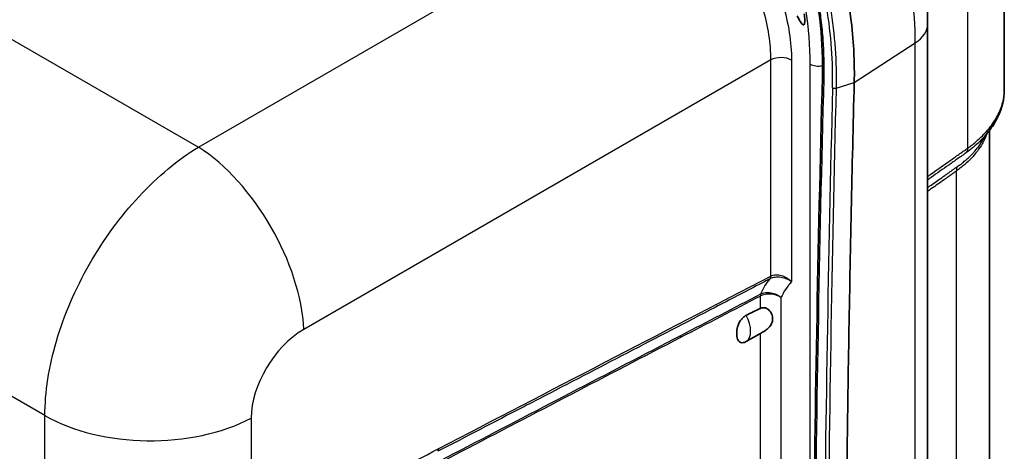
# Model space of a CAD drawing. Units: millimetres. Extents: x 43 to 6581, y 24 to 2272.
# Drawn here: x 1004 to 1116, y 386 to 435 of the extents above; entities that cross this region are included whole.
import ezdxf

# ---------------------------------------------------------------- set-up
doc = ezdxf.new("R2010")
doc.units = ezdxf.units.MM
doc.header["$LTSCALE"] = 3
doc.layers.add('Visible (ISO)', color=7, linetype='Continuous', lineweight=35)
doc.layers.add('Visible Narrow (ISO)', color=7, linetype='Continuous', lineweight=25)

msp = doc.modelspace()

# ---------------------------------------------------------------- linework, layer by layer
at = {"layer": 'Visible (ISO)'}
for p, q in [((1116.205, 426.556), (1116.205, 442.91)), ((1107.492, 376.739), (1107.492, 434.081)), ((1114.512, 422.277), (1114.512, 422.277)), ((1114.512, 361.32), (1114.512, 421.979))]:
    msp.add_line(p, q, dxfattribs=at)
for start_param, end_param in [(3.9980712, 4.0508803), (2.1931274, 2.2459365)]:
    msp.add_ellipse((1063.362, 387.057), major_axis=(-39.263, -20.808), ratio=0.0369668, start_param=start_param, end_param=end_param, dxfattribs=at)
for points, knots in [([(1107.492, 434.081), (1107.492, 435.576), (1107.412, 437.099), (1107.1, 440.184), (1106.867, 441.746), (1106.257, 444.892), (1105.879, 446.476), (1104.986, 449.648), (1104.47, 451.235), (1103.309, 454.395), (1102.663, 455.968), (1101.957, 457.523)], [3.14159265, 3.14159265, 3.14159265, 3.14159265, 3.26511234, 3.26511234, 3.38863203, 3.38863203, 3.51215172, 3.51215172, 3.63567141, 3.63567141, 3.7591911, 3.7591911, 3.7591911, 3.7591911]), ([(1095.558, 428.138), (1095.657, 431.836), (1095.24, 435.896), (1093.877, 442.087), (1093.29, 444.207), (1092.585, 446.316)], [0, 0, 0, 0, 2.0146448, 2.0146448, 3.0400504, 3.0400504, 3.0400504, 3.0400504]), ([(1096.076, 446.593), (1096.588, 445.032), (1097.009, 443.561), (1097.359, 442.189), (1097.878, 440.146), (1098.24, 438.319), (1098.497, 436.716), (1099.022, 433.432), (1099.131, 431.077), (1099.165, 429.552), (1099.181, 428.821), (1099.177, 428.279), (1099.172, 427.917), (1099.169, 427.669), (1099.164, 427.505), (1099.161, 427.423)], [0, 0, 0, 0, 0.125, 0.125, 0.125, 0.31108581, 0.31108581, 0.31108581, 0.69220702, 0.69220702, 0.69220702, 0.875, 0.875, 0.875, 0.99999134, 0.99999134, 0.99999134, 0.99999134]), ([(1093.49, 435.25), (1093.524, 435.01), (1093.552, 434.747), (1093.557, 434.4), (1093.552, 434.262), (1093.517, 434.117), (1093.502, 434.076), (1093.467, 434.027), (1093.449, 434.012), (1093.411, 434), (1093.393, 434), (1093.352, 434.011), (1093.331, 434.023), (1093.279, 434.059), (1093.248, 434.088), (1093.159, 434.184), (1093.099, 434.267), (1092.921, 434.538), (1092.786, 434.789), (1092.665, 435.032)], [0.0000033, 0.0000033, 0.0000033, 0.0000033, 0.12348442, 0.12348442, 0.19047118, 0.19047118, 0.21768752, 0.21768752, 0.23501547, 0.23501547, 0.24829083, 0.24829083, 0.26187308, 0.26187308, 0.28186241, 0.28186241, 0.32372762, 0.32372762, 0.42907401, 0.42907401, 0.42907401, 0.42907401]), ([(1099.161, 427.423), (1098.918, 417.745), (1098.714, 408.092), (1098.385, 388.835), (1098.261, 379.232), (1098.178, 369.655)], [-10.4972628, -10.4972628, -10.4972628, -10.4972628, -5.2486292, -5.2486292, 0, 0, 0, 0]), ([(1116.205, 426.555), (1116.205, 425.583), (1115.958, 424.574), (1115.261, 423.093), (1114.955, 422.581), (1114.594, 422.089)], [0, 0, 0, 0, 0.6873829, 0.6873829, 1.0591425, 1.0591425, 1.0591425, 1.0591425]), ([(1088.502, 401.785), (1088.578, 401.822), (1088.664, 401.848), (1088.861, 401.871), (1088.972, 401.86), (1089.205, 401.795), (1089.351, 401.712), (1089.596, 401.496), (1089.71, 401.329), (1089.857, 400.97), (1089.891, 400.779), (1089.891, 400.604), (1089.891, 400.429), (1089.857, 400.245), (1089.71, 399.9), (1089.596, 399.738), (1089.351, 399.491), (1089.205, 399.373), (1088.972, 399.212), (1088.861, 399.141), (1088.664, 399.023), (1088.578, 398.973), (1088.502, 398.93)], [1.12962808, 1.12962808, 1.12962808, 1.12962808, 1.17502584, 1.17502584, 1.22974542, 1.22974542, 1.30243678, 1.30243678, 1.39862847, 1.39862847, 1.49482015, 1.49482015, 1.49482015, 1.59101184, 1.59101184, 1.68720352, 1.68720352, 1.75989488, 1.75989488, 1.81461447, 1.81461447, 1.86001222, 1.86001222, 1.86001222, 1.86001222]), ([(1086.875, 398.008), (1086.86, 397.999), (1086.845, 397.991), (1086.742, 397.939), (1086.637, 397.905), (1086.463, 397.881), (1086.362, 397.89), (1086.195, 397.947), (1086.102, 398.016), (1085.997, 398.148), (1085.955, 398.224), (1085.856, 398.466), (1085.82, 398.714), (1085.82, 399.163), (1085.856, 399.448), (1085.955, 399.796), (1085.997, 399.916), (1086.102, 400.159), (1086.195, 400.326), (1086.362, 400.561), (1086.463, 400.676), (1086.637, 400.837), (1086.742, 400.914), (1086.845, 400.97), (1086.86, 400.978), (1086.875, 400.985)], [0.35718494, 0.35718494, 0.35718494, 0.35718494, 0.36583046, 0.36583046, 0.42017131, 0.42017131, 0.47861251, 0.47861251, 0.55036819, 0.55036819, 0.60020479, 0.60020479, 0.72394057, 0.72394057, 0.84767635, 0.84767635, 0.89751296, 0.89751296, 0.96926863, 0.96926863, 1.02770984, 1.02770984, 1.08205068, 1.08205068, 1.0906962, 1.0906962, 1.0906962, 1.0906962])]:
    msp.add_open_spline(points, degree=3, knots=knots, dxfattribs=at)
for points in [[(1094.508, 370.376), (1094.688, 389.533), (1095.038, 408.79), (1095.558, 428.138)], [(1116.205, 426.555), (1116.205, 426.555), (1116.205, 426.556), (1116.205, 426.556)], [(1114.594, 422.089), (1114.412, 421.841), (1114.215, 421.598), (1114.005, 421.36)], [(1114.056, 421.418), (1114.049, 421.407), (1114.039, 421.388), (1114.025, 421.36)]]:
    msp.add_open_spline(points, degree=3, dxfattribs=at)
at = {"layer": 'Visible Narrow (ISO)'}
for p, q in [((1024.689, 420.109), (1077.738, 450.737)), ((1112.052, 419.986), (1112.052, 436.496)), ((1000.423, 434.119), (1024.689, 420.109)), ((1099.162, 427.423), (1106.089, 431.944)), ((1106.089, 374.601), (1106.089, 431.944)), ((1089.701, 430.018), (1036.652, 399.39)), ((1089.701, 405.46), (1089.701, 430.018)), ((1092.042, 429.988), (1092.042, 404.807)), ((1094.164, 370.357), (1094.164, 429.536)), ((1097.106, 426.803), (1099.161, 427.423)), ((1114.377, 422.112), (1114.377, 422.112)), ((1110.774, 368.757), (1110.774, 417.403)), ((1089.605, 405.141), (1089.602, 405.139)), ((1089.696, 405.458), (1089.701, 405.46)), ((1091.982, 404.871), (1091.982, 404.871)), ((1007.262, 389.617), (983.768, 403.181)), ((1088.502, 401.785), (1088.502, 403.185)), ((1088.502, 403.185), (1088.502, 403.185)), ((1088.548, 403.424), (1088.548, 403.424)), ((1090.843, 403.016), (1090.843, 341.896)), ((1088.502, 363.266), (1088.502, 398.93)), ((1007.262, 371.481), (1007.262, 389.617)), ((1030.676, 389.322), (1030.676, 374.773))]:
    msp.add_line(p, q, dxfattribs=at)
for centre, major_axis, ratio, start_param, end_param in [((1066.873, 445.293), (-19.298, 33.425), 0.5773503, 3.9269908, 4.6836304), ((1074.89, 449.957), (-22.061, 38.211), 0.5773503, 3.9269908, 4.5445885), ((1101.904, 434.081), (5.588, 0), 0.5773503, 5.5588737, 6.2831853), ((1090.845, 429.297), (1.693, 0), 0.5773503, 0.7853982, 2.3125613), ((1095.122, 430.089), (-1.355, 0), 0.5773503, 0.7853982, 1.90955), ((3456.623, 1727.556), (-1663.031, -2931.115), 0.5722957, 5.4616895, 5.4824627), ((1096.065, 428.125), (-0.508, 0.014), 0.5585561, 6.2831812, 7.0838405), ((3324.667, 1793.717), (1530.296, 2995.658), 0.5410517, 2.2958267, 2.3166458), ((3324.909, 1793.585), (-1530.182, -2995.447), 0.5410504, 5.4374182, 5.4582373), ((1096.938, 426.97), (-0.339, 0.009), 0.5577084, 0.8001215, 2.1042512), ((1113.502, 422.891), (1.092, -0.802), 0.7265827, 0.0000001, 0.5047828), ((1025.212, 406.598), (8.467, -14.665), 0.5259333, 0.7863495, 2.3552432), ((1111.029, 420.5), (0.802, -1.092), 0.5824371, 0.1669564, 0.7194636), ((1112.052, 416.761), (-0.998, 1.368), 0.5850444, 0.3240392, 0.7214904), ((1089.124, 405.818), (0.39, -0.751), 0.556493, 0.237841, 0.8103645), ((1089.129, 405.82), (0.388, -0.753), 0.5589909, 0.2400014, 0.8124949), ((1089.074, 402.825), (-0.39, 0.751), 0.5566276, 0.4164574, 0.8104786), ((1089.074, 402.825), (-0.39, 0.751), 0.5565027, 0.4163508, 0.8103727), ((1085.563, 400.254), (1.301, -2.253), 0.5773503, 0.0087323, 1.562064), ((1036.924, 392.628), (-4.522, -7.163), 0.6019577, 3.9944298, 5.5215929), ((1080.002, 398.11), (-0.391, 0.751), 0.5563703, 0.4082558, 0.8102605), ((1019.236, 396.53), (16.933, 0), 0.5773503, 3.9269908, 5.4541539), ((1051.41, 386.218), (0.39, -0.751), 0.5564507, 0.2679868, 0.8103287)]:
    msp.add_ellipse(centre, major_axis=major_axis, ratio=ratio, start_param=start_param, end_param=end_param, dxfattribs=at)
for points, knots in [([(1078.883, 452.779), (1079.745, 452.282), (1080.607, 451.686), (1081.452, 451.005), (1082.297, 450.323), (1083.125, 449.555), (1083.921, 448.715), (1084.717, 447.875), (1085.48, 446.964), (1086.196, 445.998), (1086.912, 445.032), (1087.581, 444.012), (1088.189, 442.958), (1088.798, 441.903), (1089.347, 440.814), (1089.825, 439.711), (1090.304, 438.608), (1090.711, 437.492), (1091.041, 436.383), (1091.37, 435.274), (1091.621, 434.172), (1091.789, 433.1), (1091.957, 432.027), (1092.042, 430.983), (1092.042, 429.988)], [2.3571458, 2.3571458, 2.3571458, 2.3571458, 2.5532575, 2.5532575, 2.5532575, 2.7493692, 2.7493692, 2.7493692, 2.9454809, 2.9454809, 2.9454809, 3.1415927, 3.1415927, 3.1415927, 3.3377044, 3.3377044, 3.3377044, 3.5338161, 3.5338161, 3.5338161, 3.7299278, 3.7299278, 3.7299278, 3.9260395, 3.9260395, 3.9260395, 3.9260395]), ([(1089.701, 430.018), (1089.704, 430.924), (1089.63, 431.875), (1089.33, 433.829), (1089.105, 434.831), (1088.509, 436.85), (1088.14, 437.866), (1087.273, 439.872), (1086.774, 440.863), (1085.667, 442.78), (1085.059, 443.707), (1083.755, 445.461), (1083.06, 446.289), (1081.609, 447.814), (1080.854, 448.511), (1079.312, 449.747), (1078.525, 450.287), (1077.738, 450.737)], [2.3571458, 2.3571458, 2.3571458, 2.3571458, 2.5532575, 2.5532575, 2.7493692, 2.7493692, 2.9454809, 2.9454809, 3.1415927, 3.1415927, 3.3377044, 3.3377044, 3.5338161, 3.5338161, 3.7299278, 3.7299278, 3.9260395, 3.9260395, 3.9260395, 3.9260395]), ([(1092.708, 446.285), (1092.973, 445.493), (1093.221, 444.7), (1093.682, 443.119), (1093.896, 442.331), (1094.484, 439.971), (1094.809, 438.401), (1095.187, 436.086), (1095.295, 435.32), (1095.475, 433.799), (1095.548, 433.043), (1095.709, 430.805), (1095.744, 429.35), (1095.706, 427.931)], [0, 0, 0, 0, 0.003849981, 0.003849981, 0.007699963, 0.007699963, 0.015399926, 0.015399926, 0.019249907, 0.019249907, 0.023099889, 0.023099889, 0.030799851, 0.030799851, 0.030799851, 0.030799851]), ([(1096.699, 426.841), (1096.735, 428.294), (1096.699, 429.784), (1096.481, 432.84), (1096.299, 434.395), (1095.792, 437.558), (1095.467, 439.156), (1094.678, 442.381), (1094.216, 443.999), (1093.685, 445.62)], [0, 0, 0, 0, 0.00786359, 0.00786359, 0.015727179, 0.015727179, 0.023590769, 0.023590769, 0.031454358, 0.031454358, 0.031454358, 0.031454358]), ([(1094.07, 445.721), (1094.337, 444.906), (1094.588, 444.089), (1094.82, 443.275), (1095.053, 442.46), (1095.269, 441.646), (1095.468, 440.834), (1095.866, 439.21), (1096.193, 437.6), (1096.448, 436.007), (1096.45, 435.996), (1096.451, 435.985), (1096.453, 435.974), (1096.706, 434.392), (1096.887, 432.836), (1096.997, 431.307), (1097.107, 429.768), (1097.143, 428.267), (1097.106, 426.803)], [-0.00000006, -0.00000006, -0.00000006, -0.00000006, 0.003961234, 0.003961234, 0.003961234, 0.007922529, 0.007922529, 0.007922529, 0.015845117, 0.015845117, 0.015845117, 0.015899137, 0.015899137, 0.015899137, 0.023767706, 0.023767706, 0.023767706, 0.031690295, 0.031690295, 0.031690295, 0.031690295]), ([(1114.74, 422.573), (1115.095, 423.055), (1115.386, 423.547), (1115.727, 424.289), (1115.825, 424.536), (1115.988, 425.032), (1116.053, 425.279), (1116.171, 425.874), (1116.205, 426.219), (1116.205, 426.555)], [0, 0, 0, 0, 0.003903257, 0.003903257, 0.005854886, 0.005854886, 0.007806515, 0.007806515, 0.010632167, 0.010632167, 0.010632167, 0.010632167]), ([(1114.233, 421.627), (1114.098, 421.238), (1113.915, 420.848), (1113.685, 420.457), (1113.527, 420.188), (1113.347, 419.919), (1113.144, 419.651), (1112.94, 419.382), (1112.716, 419.117), (1112.472, 418.858), (1112.228, 418.599), (1111.965, 418.349), (1111.682, 418.108), (1111.54, 417.988), (1111.394, 417.87), (1111.243, 417.753), (1111.091, 417.636), (1110.935, 417.521), (1110.774, 417.403)], [0.023067012, 0.023067012, 0.023067012, 0.023067012, 0.026251565, 0.026251565, 0.026251565, 0.028439196, 0.028439196, 0.028439196, 0.030626826, 0.030626826, 0.030626826, 0.032814457, 0.032814457, 0.032814457, 0.033908272, 0.033908272, 0.033908272, 0.035002087, 0.035002087, 0.035002087, 0.035002087]), ([(1112.052, 419.986), (1112.19, 420.087), (1112.325, 420.188), (1112.456, 420.29), (1112.588, 420.393), (1112.716, 420.496), (1112.841, 420.6), (1113.091, 420.808), (1113.328, 421.018), (1113.552, 421.232), (1114, 421.661), (1114.397, 422.108), (1114.74, 422.573)], [0, 0, 0, 0, 0.0009383847, 0.0009383847, 0.0009383847, 0.0018767862, 0.0018767862, 0.0018767862, 0.0037537031, 0.0037537031, 0.0037537031, 0.007507664, 0.007507664, 0.007507664, 0.007507664]), ([(1110.851, 417.872), (1110.932, 417.929), (1111.012, 417.986), (1111.091, 418.044), (1111.102, 418.052), (1111.113, 418.06), (1111.124, 418.068), (1111.192, 418.119), (1111.26, 418.169), (1111.327, 418.22), (1111.481, 418.338), (1111.63, 418.458), (1111.775, 418.58), (1111.897, 418.684), (1112.015, 418.789), (1112.13, 418.896), (1112.288, 419.043), (1112.439, 419.194), (1112.582, 419.346), (1112.629, 419.396), (1112.676, 419.447), (1112.722, 419.497), (1112.917, 419.713), (1113.099, 419.932), (1113.265, 420.152), (1113.471, 420.424), (1113.653, 420.696), (1113.812, 420.968), (1113.888, 421.099), (1113.96, 421.23), (1114.025, 421.36)], [0, 0, 0, 0, 0.000559701, 0.000559701, 0.000559701, 0.000636852, 0.000636852, 0.000636852, 0.001119402, 0.001119402, 0.001119402, 0.002238805, 0.002238805, 0.002238805, 0.003183858, 0.003183858, 0.003183858, 0.004477609, 0.004477609, 0.004477609, 0.004902134, 0.004902134, 0.004902134, 0.006716414, 0.006716414, 0.006716414, 0.008955218, 0.008955218, 0.008955218, 0.010034832, 0.010034832, 0.010034832, 0.010034832]), ([(1114.005, 421.36), (1113.812, 421.141), (1113.606, 420.927), (1113.167, 420.505), (1112.934, 420.297), (1112.567, 419.991), (1112.443, 419.891), (1112.189, 419.694), (1112.06, 419.598), (1111.926, 419.501)], [0.0018593426, 0.0018593426, 0.0018593426, 0.0018593426, 0.0036949698, 0.0036949698, 0.0055424547, 0.0055424547, 0.0064661972, 0.0064661972, 0.0073899396, 0.0073899396, 0.0073899396, 0.0073899396]), ([(1007.262, 389.617), (1007.262, 390.937), (1007.373, 392.318), (1007.813, 395.157), (1008.142, 396.613), (1009.006, 399.547), (1009.541, 401.024), (1010.798, 403.947), (1011.52, 405.392), (1013.123, 408.198), (1014.005, 409.559), (1015.898, 412.145), (1016.908, 413.372), (1019.02, 415.646), (1020.122, 416.693), (1022.378, 418.571), (1023.531, 419.402), (1024.689, 420.109)], [0, 0, 0, 0, 0.1908954, 0.1908954, 0.3817908, 0.3817908, 0.5726862, 0.5726862, 0.7635815, 0.7635815, 0.9544769, 0.9544769, 1.1453723, 1.1453723, 1.3362677, 1.3362677, 1.5271631, 1.5271631, 1.5271631, 1.5271631]), ([(1107.492, 416.767), (1107.663, 416.888), (1107.835, 417.01), (1108.006, 417.131), (1108.017, 417.139), (1108.028, 417.146), (1108.039, 417.154), (1108.702, 417.623), (1109.366, 418.092), (1110.029, 418.56), (1110.034, 418.564), (1110.04, 418.568), (1110.045, 418.571), (1110.377, 418.805), (1110.709, 419.039), (1111.04, 419.272), (1111.043, 419.274), (1111.046, 419.275), (1111.049, 419.277), (1111.214, 419.394), (1111.38, 419.51), (1111.546, 419.626), (1111.715, 419.744), (1111.883, 419.863), (1112.052, 419.986)], [0.010298366, 0.010298366, 0.010298366, 0.010298366, 0.011475354, 0.011475354, 0.011475354, 0.011549828, 0.011549828, 0.011549828, 0.016102504, 0.016102504, 0.016102504, 0.016139741, 0.016139741, 0.016139741, 0.018416083, 0.018416083, 0.018416083, 0.018434698, 0.018434698, 0.018434698, 0.019572874, 0.019572874, 0.019572874, 0.020729654, 0.020729654, 0.020729654, 0.020729654]), ([(1111.926, 419.501), (1111.761, 419.381), (1111.595, 419.265), (1111.427, 419.147), (1111.422, 419.144), (1111.417, 419.14), (1111.412, 419.137), (1111.249, 419.023), (1111.086, 418.908), (1110.923, 418.794), (1110.918, 418.79), (1110.912, 418.786), (1110.906, 418.782), (1110.576, 418.55), (1110.246, 418.317), (1109.916, 418.084), (1109.909, 418.079), (1109.902, 418.075), (1109.895, 418.07), (1109.23, 417.601), (1108.566, 417.131), (1107.901, 416.66), (1107.891, 416.653), (1107.881, 416.646), (1107.871, 416.639), (1107.745, 416.549), (1107.618, 416.46), (1107.492, 416.37)], [0, 0, 0, 0, 0.001151165, 0.001151165, 0.001151165, 0.001186037, 0.001186037, 0.001186037, 0.00230233, 0.00230233, 0.00230233, 0.002341501, 0.002341501, 0.002341501, 0.00460466, 0.00460466, 0.00460466, 0.004652873, 0.004652873, 0.004652873, 0.009209321, 0.009209321, 0.009209321, 0.009277585, 0.009277585, 0.009277585, 0.010144493, 0.010144493, 0.010144493, 0.010144493]), ([(1107.492, 415.497), (1107.674, 415.625), (1107.855, 415.753), (1108.037, 415.882), (1108.038, 415.883), (1108.04, 415.884), (1108.041, 415.885), (1108.278, 416.052), (1108.513, 416.218), (1108.75, 416.385), (1108.983, 416.549), (1109.217, 416.714), (1109.451, 416.88), (1109.453, 416.881), (1109.455, 416.883), (1109.458, 416.884), (1109.573, 416.966), (1109.689, 417.048), (1109.805, 417.131), (1109.922, 417.215), (1110.04, 417.3), (1110.156, 417.384), (1110.274, 417.469), (1110.39, 417.552), (1110.505, 417.633), (1110.564, 417.674), (1110.622, 417.714), (1110.68, 417.753), (1110.737, 417.792), (1110.794, 417.832), (1110.851, 417.872)], [0.0052173201, 0.0052173201, 0.0052173201, 0.0052173201, 0.0064624993, 0.0064624993, 0.0064624993, 0.006472758, 0.006472758, 0.006472758, 0.0080926456, 0.0080926456, 0.0080926456, 0.009693749, 0.009693749, 0.009693749, 0.0097090163, 0.0097090163, 0.0097090163, 0.0105015614, 0.0105015614, 0.0105015614, 0.0113068834, 0.0113068834, 0.0113068834, 0.0121166896, 0.0121166896, 0.0121166896, 0.0125259538, 0.0125259538, 0.0125259538, 0.0129249987, 0.0129249987, 0.0129249987, 0.0129249987]), ([(1110.774, 417.403), (1110.715, 417.36), (1110.656, 417.317), (1110.597, 417.275), (1110.538, 417.232), (1110.479, 417.19), (1110.42, 417.147), (1110.303, 417.061), (1110.185, 416.975), (1110.067, 416.889), (1109.949, 416.803), (1109.831, 416.718), (1109.714, 416.634), (1109.596, 416.55), (1109.478, 416.467), (1109.36, 416.384), (1109.124, 416.218), (1108.888, 416.052), (1108.653, 415.886), (1108.417, 415.72), (1108.181, 415.554), (1107.945, 415.388), (1107.794, 415.281), (1107.643, 415.174), (1107.492, 415.068)], [0, 0, 0, 0, 0.0004044783, 0.0004044783, 0.0004044783, 0.0008089565, 0.0008089565, 0.0008089565, 0.001617913, 0.001617913, 0.001617913, 0.0024268695, 0.0024268695, 0.0024268695, 0.003235826, 0.003235826, 0.003235826, 0.004853739, 0.004853739, 0.004853739, 0.006471652, 0.006471652, 0.006471652, 0.0075088368, 0.0075088368, 0.0075088368, 0.0075088368]), ([(1089.602, 405.139), (1089.186, 404.923), (1088.77, 404.707), (1086.69, 403.626), (1085.025, 402.761), (1083.361, 401.897), (1076.704, 398.439), (1070.048, 394.98), (1063.391, 391.522), (1062.757, 391.193), (1062.123, 390.863), (1061.489, 390.534), (1058.291, 388.873), (1055.094, 387.212), (1051.897, 385.551)], [0, 0, 0, 0, 0.00254, 0.00254, 0.0127, 0.0127, 0.0127, 0.05334, 0.05334, 0.05334, 0.057212556, 0.057212556, 0.057212556, 0.076732098, 0.076732098, 0.076732098, 0.076732098]), ([(1092.042, 404.807), (1091.884, 404.928), (1091.697, 405.034), (1091.396, 405.159), (1091.291, 405.195), (1091.073, 405.256), (1090.963, 405.279), (1090.741, 405.313), (1090.627, 405.324), (1090.403, 405.329), (1090.294, 405.324), (1090.08, 405.298), (1089.975, 405.277), (1089.78, 405.22), (1089.689, 405.184), (1089.605, 405.141)], [-0.0000192011, -0.0000192011, -0.0000192011, -0.0000192011, 0.0010016381, 0.0010016381, 0.0015120578, 0.0015120578, 0.0020224774, 0.0020224774, 0.002532897, 0.002532897, 0.0030433166, 0.0030433166, 0.0035537363, 0.0035537363, 0.0040641559, 0.0040641559, 0.0040641559, 0.0040641559]), ([(1089.701, 405.46), (1089.783, 405.502), (1089.871, 405.534), (1089.964, 405.557), (1089.966, 405.558), (1089.969, 405.559), (1089.971, 405.559), (1090.063, 405.582), (1090.16, 405.596), (1090.26, 405.601), (1090.265, 405.601), (1090.27, 405.601), (1090.274, 405.601), (1090.373, 405.605), (1090.473, 405.601), (1090.575, 405.588), (1090.581, 405.588), (1090.587, 405.587), (1090.594, 405.586), (1090.695, 405.572), (1090.798, 405.55), (1090.899, 405.521), (1090.905, 405.52), (1090.912, 405.518), (1090.919, 405.516), (1091.019, 405.486), (1091.119, 405.448), (1091.217, 405.404), (1091.322, 405.357), (1091.423, 405.302), (1091.52, 405.242), (1091.524, 405.239), (1091.528, 405.237), (1091.532, 405.234), (1091.627, 405.174), (1091.718, 405.107), (1091.803, 405.036), (1091.889, 404.964), (1091.969, 404.887), (1092.042, 404.807)], [0, 0, 0, 0, 0.0004936519, 0.0004936519, 0.0004936519, 0.0005063027, 0.0005063027, 0.0005063027, 0.00098954, 0.00098954, 0.00098954, 0.0010126053, 0.0010126053, 0.0010126053, 0.001489367, 0.001489367, 0.001489367, 0.001518908, 0.001518908, 0.001518908, 0.0019937915, 0.0019937915, 0.0019937915, 0.0020252107, 0.0020252107, 0.0020252107, 0.002502995, 0.002502995, 0.002502995, 0.0030162415, 0.0030162415, 0.0030162415, 0.003037816, 0.003037816, 0.003037816, 0.0035441187, 0.0035441187, 0.0035441187, 0.0040504213, 0.0040504213, 0.0040504213, 0.0040504213]), ([(1092.042, 404.807), (1091.985, 404.741), (1091.928, 404.674), (1091.87, 404.608), (1091.863, 404.599), (1091.855, 404.591), (1091.848, 404.582), (1091.84, 404.573), (1091.833, 404.565), (1091.825, 404.556), (1091.81, 404.539), (1091.796, 404.521), (1091.781, 404.503), (1091.755, 404.472), (1091.729, 404.44), (1091.703, 404.408), (1091.7, 404.404), (1091.696, 404.4), (1091.693, 404.396), (1091.587, 404.262), (1091.485, 404.123), (1091.387, 403.979), (1091.379, 403.966), (1091.371, 403.954), (1091.362, 403.941), (1091.171, 403.654), (1090.998, 403.345), (1090.843, 403.016)], [0, 0, 0, 0, 0.0006566815, 0.0006566815, 0.0006566815, 0.0007428799, 0.0007428799, 0.0007428799, 0.0008290785, 0.0008290785, 0.0008290785, 0.0010014765, 0.0010014765, 0.0010014765, 0.0013080759, 0.0013080759, 0.0013080759, 0.0013462769, 0.0013462769, 0.0013462769, 0.0026161519, 0.0026161519, 0.0026161519, 0.0027254989, 0.0027254989, 0.0027254989, 0.0052323037, 0.0052323037, 0.0052323037, 0.0052323037]), ([(1090.843, 403.016), (1090.768, 403.068), (1090.684, 403.117), (1090.596, 403.161), (1090.507, 403.204), (1090.412, 403.243), (1090.313, 403.276), (1090.214, 403.308), (1090.112, 403.335), (1090.007, 403.356), (1089.902, 403.376), (1089.794, 403.391), (1089.686, 403.399), (1089.578, 403.407), (1089.468, 403.408), (1089.362, 403.403), (1089.256, 403.397), (1089.152, 403.386), (1089.051, 403.367), (1088.95, 403.349), (1088.852, 403.324), (1088.76, 403.294), (1088.668, 403.263), (1088.582, 403.227), (1088.502, 403.185)], [-0.0000169826, -0.0000169826, -0.0000169826, -0.0000169826, 0.0004661879, 0.0004661879, 0.0004661879, 0.0009493585, 0.0009493585, 0.0009493585, 0.001432529, 0.001432529, 0.001432529, 0.0019156995, 0.0019156995, 0.0019156995, 0.00239887, 0.00239887, 0.00239887, 0.0028820405, 0.0028820405, 0.0028820405, 0.003365211, 0.003365211, 0.003365211, 0.0038483815, 0.0038483815, 0.0038483815, 0.0038483815]), ([(1088.548, 403.424), (1088.628, 403.465), (1088.714, 403.499), (1088.805, 403.526), (1088.896, 403.553), (1088.994, 403.573), (1089.093, 403.585), (1089.193, 403.597), (1089.296, 403.602), (1089.4, 403.598), (1089.505, 403.595), (1089.612, 403.584), (1089.718, 403.565), (1089.824, 403.546), (1089.93, 403.519), (1090.032, 403.486), (1090.135, 403.453), (1090.234, 403.413), (1090.33, 403.366), (1090.427, 403.318), (1090.519, 403.265), (1090.605, 403.207), (1090.69, 403.148), (1090.771, 403.084), (1090.843, 403.016)], [0, 0, 0, 0, 0.0004841461, 0.0004841461, 0.0004841461, 0.0009682923, 0.0009682923, 0.0009682923, 0.0014524384, 0.0014524384, 0.0014524384, 0.0019365845, 0.0019365845, 0.0019365845, 0.0024207307, 0.0024207307, 0.0024207307, 0.0029048768, 0.0029048768, 0.0029048768, 0.0033890229, 0.0033890229, 0.0033890229, 0.0038731691, 0.0038731691, 0.0038731691, 0.0038731691]), ([(1079.43, 398.47), (1071.114, 394.147), (1062.797, 389.816), (1054.481, 385.478), (1050.323, 383.308), (1046.165, 381.137), (1042.006, 378.964), (1039.927, 377.878), (1037.848, 376.791), (1035.769, 375.703), (1034.73, 375.159), (1033.69, 374.615), (1032.65, 374.071), (1032.131, 373.799), (1031.611, 373.527), (1031.091, 373.26), (1030.831, 373.126), (1030.571, 372.994), (1030.312, 372.862), (1030.182, 372.796), (1030.052, 372.731), (1029.922, 372.665), (1029.792, 372.6), (1029.662, 372.535), (1029.532, 372.471)], [0, 0, 0, 0, 0.0507604, 0.0507604, 0.0507604, 0.0761406, 0.0761406, 0.0761406, 0.0888307, 0.0888307, 0.0888307, 0.09517575, 0.09517575, 0.09517575, 0.09834827, 0.09834827, 0.09834827, 0.09993453, 0.09993453, 0.09993453, 0.10072767, 0.10072767, 0.10072767, 0.1015208, 0.1015208, 0.1015208, 0.1015208]), ([(1029.576, 372.694), (1029.707, 372.76), (1029.838, 372.83), (1030.101, 372.968), (1030.232, 373.036), (1030.625, 373.241), (1030.887, 373.377), (1031.67, 373.785), (1032.189, 374.056), (1033.748, 374.871), (1036.866, 376.502), (1039.984, 378.132), (1046.22, 381.391), (1050.378, 383.561), (1062.85, 390.066), (1071.164, 394.393), (1079.478, 398.713)], [0, 0, 0, 0, 0.00079304, 0.00079304, 0.00158608, 0.00158608, 0.00317216, 0.00317216, 0.00634433, 0.00634433, 0.01268866, 0.02537732, 0.02537732, 0.05075464, 0.05075464, 0.10150927, 0.10150927, 0.10150927, 0.10150927]), ([(1030.676, 374.773), (1030.787, 374.827), (1030.898, 374.882), (1031.009, 374.939), (1031.12, 374.997), (1031.231, 375.055), (1031.342, 375.113), (1031.564, 375.229), (1031.786, 375.345), (1032.008, 375.461), (1032.452, 375.693), (1032.895, 375.924), (1033.339, 376.156), (1034.227, 376.619), (1035.115, 377.082), (1036.003, 377.545), (1037.778, 378.471), (1039.554, 379.395), (1041.329, 380.319), (1044.88, 382.167), (1048.431, 384.012), (1051.982, 385.857)], [0, 0, 0, 0, 0.000677333, 0.000677333, 0.000677333, 0.001354657, 0.001354657, 0.001354657, 0.002709314, 0.002709314, 0.002709314, 0.005418628, 0.005418628, 0.005418628, 0.010837256, 0.010837256, 0.010837256, 0.021674513, 0.021674513, 0.021674513, 0.043349026, 0.043349026, 0.043349026, 0.043349026])]:
    msp.add_open_spline(points, degree=3, knots=knots, dxfattribs=at)
for points in [[(1051.982, 385.857), (1064.553, 392.391), (1077.125, 398.925), (1089.696, 405.458)], [(1088.548, 403.424), (1088.838, 404.064), (1089.191, 404.64), (1089.602, 405.139)], [(1088.502, 403.185), (1085.478, 401.614), (1082.454, 400.042), (1079.43, 398.47)], [(1079.478, 398.713), (1082.501, 400.284), (1085.524, 401.854), (1088.548, 403.424)]]:
    msp.add_open_spline(points, degree=3, dxfattribs=at)

doc.saveas('drawing.dxf')
